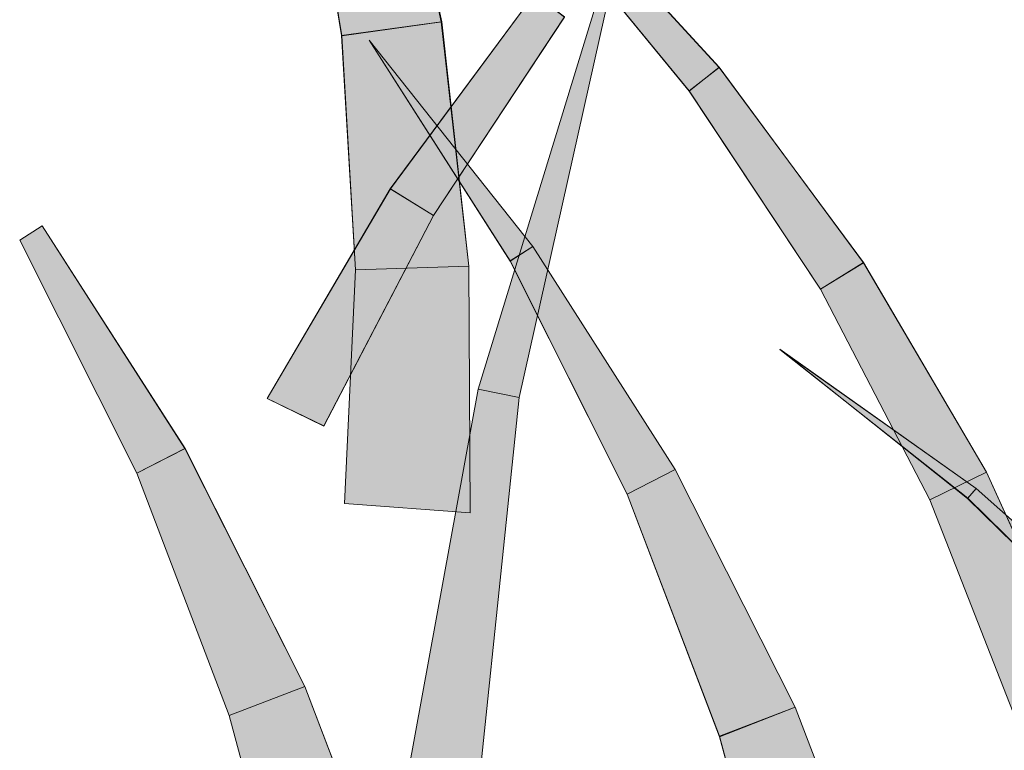
# Model space of a CAD drawing. Units: inches. Extents: x 0.1 to 9.5, y 0 to 10.9.
# Drawn here: x 5.5 to 5.7, y 7.5 to 7.6 of the extents above; entities that cross this region are included whole.
import ezdxf

# ---------------------------------------------------------------- set-up
doc = ezdxf.new("R2010")
doc.units = ezdxf.units.IN
doc.header["$MEASUREMENT"] = 0
doc.layers.add('LAYER_1', color=7, linetype='Continuous')

# ---------------------------------------------------------------- blocks, each defined once
blk = doc.blocks.new('block 4574')
at = {"layer": 'LAYER_1', "lineweight": 0}
blk.add_lwpolyline([(5.72986, 7.50964), (5.72664, 7.5065), (5.69577, 7.53674), (5.69728, 7.53851), (5.72986, 7.50964)], dxfattribs=at)
blk = doc.blocks.new('block 4573')
at = {"layer": 'LAYER_1'}
blk.add_blockref('block 4574', (0, 0), dxfattribs=at)
blk = doc.blocks.new('block 4572')
at = {"layer": 'LAYER_1'}
blk.add_blockref('block 4573', (0, 0), dxfattribs=at)
blk = doc.blocks.new('block 4577')
at = {"layer": 'LAYER_1', "lineweight": 0}
blk.add_lwpolyline([(5.72986, 7.50964), (5.7266, 7.5065), (5.69583, 7.53678), (5.69728, 7.53855), (5.72986, 7.50964)], dxfattribs=at)
blk = doc.blocks.new('block 4576')
at = {"layer": 'LAYER_1'}
blk.add_blockref('block 4577', (0, 0), dxfattribs=at)
blk = doc.blocks.new('block 4579')
at = {"layer": 'LAYER_1', "lineweight": 0}
for points in [[(5.72986, 7.50964), (5.7266, 7.5065), (5.69583, 7.53678), (5.69728, 7.53855), (5.72986, 7.50964)], [(5.69728, 7.53855), (5.69728, 7.53855)], [(5.69583, 7.53678), (5.69583, 7.53678)], [(5.72986, 7.50964), (5.72986, 7.50964)], [(5.7266, 7.5065), (5.7266, 7.5065)]]:
    blk.add_lwpolyline(points, dxfattribs=at)
blk = doc.blocks.new('block 4580')
at = {"layer": 'LAYER_1', "true_color": 0xd6d6d6}
h = blk.add_hatch(color=254, dxfattribs=at)
h.dxf.hatch_style = 2
h.paths.add_polyline_path([(5.72986, 7.50964), (5.7266, 7.5065), (5.69583, 7.53678), (5.69728, 7.53855)])
at = {"layer": 'LAYER_1', "lineweight": 0}
blk.add_lwpolyline([(5.72986, 7.50964), (5.7266, 7.5065), (5.7266, 7.5065), (5.69583, 7.53678), (5.69583, 7.53678), (5.69728, 7.53855), (5.69728, 7.53855), (5.72986, 7.50964), (5.72986, 7.50964)], dxfattribs=at)
blk = doc.blocks.new('block 4578')
at = {"layer": 'LAYER_1'}
for name in ['block 4579', 'block 4580']:
    blk.add_blockref(name, (0, 0), dxfattribs=at)
blk = doc.blocks.new('block 4575')
at = {"layer": 'LAYER_1'}
for name in ['block 4576', 'block 4578']:
    blk.add_blockref(name, (0, 0), dxfattribs=at)
blk = doc.blocks.new('block 4592')
at = {"layer": 'LAYER_1', "lineweight": 0}
blk.add_lwpolyline([(5.64299, 7.54194), (5.6343, 7.53752), (5.61317, 7.57954), (5.61724, 7.58219), (5.64299, 7.54194)], dxfattribs=at)
blk = doc.blocks.new('block 4591')
at = {"layer": 'LAYER_1'}
blk.add_blockref('block 4592', (0, 0), dxfattribs=at)
blk = doc.blocks.new('block 4590')
at = {"layer": 'LAYER_1'}
blk.add_blockref('block 4591', (0, 0), dxfattribs=at)
blk = doc.blocks.new('block 4595')
at = {"layer": 'LAYER_1', "lineweight": 0}
blk.add_lwpolyline([(5.64299, 7.54194), (5.6343, 7.53748), (5.61317, 7.57959), (5.61724, 7.58219), (5.64299, 7.54194)], dxfattribs=at)
blk = doc.blocks.new('block 4594')
at = {"layer": 'LAYER_1'}
blk.add_blockref('block 4595', (0, 0), dxfattribs=at)
blk = doc.blocks.new('block 4597')
at = {"layer": 'LAYER_1', "lineweight": 0}
for points in [[(5.64299, 7.54194), (5.6343, 7.53748), (5.61317, 7.57959), (5.61724, 7.58219), (5.64299, 7.54194)], [(5.61724, 7.58219), (5.61724, 7.58219)], [(5.61317, 7.57959), (5.61317, 7.57959)], [(5.64299, 7.54194), (5.64299, 7.54194)], [(5.6343, 7.53748), (5.6343, 7.53748)]]:
    blk.add_lwpolyline(points, dxfattribs=at)
blk = doc.blocks.new('block 4598')
at = {"layer": 'LAYER_1', "true_color": 0xd6d6d6}
h = blk.add_hatch(color=254, dxfattribs=at)
h.dxf.hatch_style = 2
h.paths.add_polyline_path([(5.64299, 7.54194), (5.6343, 7.53748), (5.61317, 7.57959), (5.61724, 7.58219)])
at = {"layer": 'LAYER_1', "lineweight": 0}
blk.add_lwpolyline([(5.64299, 7.54194), (5.6343, 7.53748), (5.6343, 7.53748), (5.61317, 7.57959), (5.61317, 7.57959), (5.61724, 7.58219), (5.61724, 7.58219), (5.64299, 7.54194), (5.64299, 7.54194)], dxfattribs=at)
blk = doc.blocks.new('block 4596')
at = {"layer": 'LAYER_1'}
for name in ['block 4597', 'block 4598']:
    blk.add_blockref(name, (0, 0), dxfattribs=at)
blk = doc.blocks.new('block 4593')
at = {"layer": 'LAYER_1'}
for name in ['block 4594', 'block 4596']:
    blk.add_blockref(name, (0, 0), dxfattribs=at)
blk = doc.blocks.new('block 4601')
at = {"layer": 'LAYER_1', "lineweight": 0}
blk.add_lwpolyline([(5.66461, 7.49904), (5.65099, 7.49374), (5.6343, 7.53752), (5.64299, 7.54194), (5.66461, 7.49904)], dxfattribs=at)
blk = doc.blocks.new('block 4600')
at = {"layer": 'LAYER_1'}
blk.add_blockref('block 4601', (0, 0), dxfattribs=at)
blk = doc.blocks.new('block 4599')
at = {"layer": 'LAYER_1'}
blk.add_blockref('block 4600', (0, 0), dxfattribs=at)
blk = doc.blocks.new('block 4604')
at = {"layer": 'LAYER_1', "lineweight": 0}
blk.add_lwpolyline([(5.66461, 7.49904), (5.65095, 7.49384), (5.6343, 7.53748), (5.64299, 7.54194), (5.66461, 7.49904)], dxfattribs=at)
blk = doc.blocks.new('block 4603')
at = {"layer": 'LAYER_1'}
blk.add_blockref('block 4604', (0, 0), dxfattribs=at)
blk = doc.blocks.new('block 4606')
at = {"layer": 'LAYER_1', "lineweight": 0}
for points in [[(5.66461, 7.49904), (5.65095, 7.49384), (5.6343, 7.53748), (5.64299, 7.54194), (5.66461, 7.49904)], [(5.64299, 7.54194), (5.64299, 7.54194)], [(5.6343, 7.53748), (5.6343, 7.53748)], [(5.66461, 7.49904), (5.66461, 7.49904)], [(5.65095, 7.49384), (5.65095, 7.49384)]]:
    blk.add_lwpolyline(points, dxfattribs=at)
blk = doc.blocks.new('block 4607')
at = {"layer": 'LAYER_1', "true_color": 0xd6d6d6}
h = blk.add_hatch(color=254, dxfattribs=at)
h.dxf.hatch_style = 2
h.paths.add_polyline_path([(5.66461, 7.49904), (5.65095, 7.49384), (5.6343, 7.53748), (5.64299, 7.54194)])
at = {"layer": 'LAYER_1', "lineweight": 0}
blk.add_lwpolyline([(5.66461, 7.49904), (5.65095, 7.49384), (5.65095, 7.49384), (5.6343, 7.53748), (5.6343, 7.53748), (5.64299, 7.54194), (5.64299, 7.54194), (5.66461, 7.49904), (5.66461, 7.49904)], dxfattribs=at)
blk = doc.blocks.new('block 4605')
at = {"layer": 'LAYER_1'}
for name in ['block 4606', 'block 4607']:
    blk.add_blockref(name, (0, 0), dxfattribs=at)
blk = doc.blocks.new('block 4602')
at = {"layer": 'LAYER_1'}
for name in ['block 4603', 'block 4605']:
    blk.add_blockref(name, (0, 0), dxfattribs=at)
blk = doc.blocks.new('block 4610')
at = {"layer": 'LAYER_1', "lineweight": 0}
blk.add_lwpolyline([(5.58971, 7.45958), (5.60478, 7.45835), (5.61479, 7.55495), (5.60738, 7.55647), (5.58971, 7.45958)], dxfattribs=at)
blk = doc.blocks.new('block 4609')
at = {"layer": 'LAYER_1'}
blk.add_blockref('block 4610', (0, 0), dxfattribs=at)
blk = doc.blocks.new('block 4608')
at = {"layer": 'LAYER_1'}
blk.add_blockref('block 4609', (0, 0), dxfattribs=at)
blk = doc.blocks.new('block 4613')
at = {"layer": 'LAYER_1', "lineweight": 0}
blk.add_lwpolyline([(5.58971, 7.45958), (5.60478, 7.45835), (5.61479, 7.55495), (5.60738, 7.55644), (5.58971, 7.45958)], dxfattribs=at)
blk = doc.blocks.new('block 4612')
at = {"layer": 'LAYER_1'}
blk.add_blockref('block 4613', (0, 0), dxfattribs=at)
blk = doc.blocks.new('block 4615')
at = {"layer": 'LAYER_1', "lineweight": 0}
for points in [[(5.58971, 7.45958), (5.60478, 7.45835), (5.61479, 7.55495), (5.60738, 7.55644), (5.58971, 7.45958)], [(5.60738, 7.55644), (5.60738, 7.55644)], [(5.61479, 7.55495), (5.61479, 7.55495)], [(5.58971, 7.45958), (5.58971, 7.45958)], [(5.60478, 7.45835), (5.60478, 7.45835)]]:
    blk.add_lwpolyline(points, dxfattribs=at)
blk = doc.blocks.new('block 4616')
at = {"layer": 'LAYER_1', "true_color": 0xd6d6d6}
h = blk.add_hatch(color=254, dxfattribs=at)
h.dxf.hatch_style = 2
h.paths.add_polyline_path([(5.58971, 7.45958), (5.60478, 7.45835), (5.61479, 7.55495), (5.60738, 7.55644)])
at = {"layer": 'LAYER_1', "lineweight": 0}
blk.add_lwpolyline([(5.58971, 7.45958), (5.60478, 7.45835), (5.60478, 7.45835), (5.61479, 7.55495), (5.61479, 7.55495), (5.60738, 7.55644), (5.60738, 7.55644), (5.58971, 7.45958), (5.58971, 7.45958)], dxfattribs=at)
blk = doc.blocks.new('block 4614')
at = {"layer": 'LAYER_1'}
for name in ['block 4615', 'block 4616']:
    blk.add_blockref(name, (0, 0), dxfattribs=at)
blk = doc.blocks.new('block 4611')
at = {"layer": 'LAYER_1'}
for name in ['block 4612', 'block 4614']:
    blk.add_blockref(name, (0, 0), dxfattribs=at)
blk = doc.blocks.new('block 4619')
at = {"layer": 'LAYER_1', "lineweight": 0}
blk.add_lwpolyline([(5.68191, 7.45388), (5.66305, 7.44888), (5.65099, 7.49374), (5.66461, 7.49904), (5.68191, 7.45388)], dxfattribs=at)
blk = doc.blocks.new('block 4618')
at = {"layer": 'LAYER_1'}
blk.add_blockref('block 4619', (0, 0), dxfattribs=at)
blk = doc.blocks.new('block 4617')
at = {"layer": 'LAYER_1'}
blk.add_blockref('block 4618', (0, 0), dxfattribs=at)
blk = doc.blocks.new('block 4622')
at = {"layer": 'LAYER_1', "lineweight": 0}
blk.add_lwpolyline([(5.68191, 7.45388), (5.66305, 7.44878), (5.65095, 7.49384), (5.66461, 7.49904), (5.68191, 7.45388)], dxfattribs=at)
blk = doc.blocks.new('block 4621')
at = {"layer": 'LAYER_1'}
blk.add_blockref('block 4622', (0, 0), dxfattribs=at)
blk = doc.blocks.new('block 4624')
at = {"layer": 'LAYER_1', "lineweight": 0}
for points in [[(5.68191, 7.45388), (5.66305, 7.44878), (5.65095, 7.49384), (5.66461, 7.49904), (5.68191, 7.45388)], [(5.66461, 7.49904), (5.66461, 7.49904)], [(5.65095, 7.49384), (5.65095, 7.49384)], [(5.68191, 7.45388), (5.68191, 7.45388)], [(5.66305, 7.44878), (5.66305, 7.44878)]]:
    blk.add_lwpolyline(points, dxfattribs=at)
blk = doc.blocks.new('block 4625')
at = {"layer": 'LAYER_1', "true_color": 0xd6d6d6}
h = blk.add_hatch(color=254, dxfattribs=at)
h.dxf.hatch_style = 2
h.paths.add_polyline_path([(5.68191, 7.45388), (5.66305, 7.44878), (5.65095, 7.49384), (5.66461, 7.49904)])
at = {"layer": 'LAYER_1', "lineweight": 0}
blk.add_lwpolyline([(5.68191, 7.45388), (5.66305, 7.44878), (5.66305, 7.44878), (5.65095, 7.49384), (5.65095, 7.49384), (5.66461, 7.49904), (5.66461, 7.49904), (5.68191, 7.45388), (5.68191, 7.45388)], dxfattribs=at)
blk = doc.blocks.new('block 4623')
at = {"layer": 'LAYER_1'}
for name in ['block 4624', 'block 4625']:
    blk.add_blockref(name, (0, 0), dxfattribs=at)
blk = doc.blocks.new('block 4620')
at = {"layer": 'LAYER_1'}
for name in ['block 4621', 'block 4623']:
    blk.add_blockref(name, (0, 0), dxfattribs=at)
blk = doc.blocks.new('block 4628')
at = {"layer": 'LAYER_1', "lineweight": 0}
blk.add_lwpolyline([(5.69728, 7.53851), (5.69577, 7.53674), (5.66189, 7.56369), (5.69728, 7.53851)], dxfattribs=at)
blk = doc.blocks.new('block 4627')
at = {"layer": 'LAYER_1'}
blk.add_blockref('block 4628', (0, 0), dxfattribs=at)
blk = doc.blocks.new('block 4626')
at = {"layer": 'LAYER_1'}
blk.add_blockref('block 4627', (0, 0), dxfattribs=at)
blk = doc.blocks.new('block 4631')
at = {"layer": 'LAYER_1', "lineweight": 0}
blk.add_lwpolyline([(5.69728, 7.53855), (5.69583, 7.53678), (5.66189, 7.56364), (5.69728, 7.53855)], dxfattribs=at)
blk = doc.blocks.new('block 4630')
at = {"layer": 'LAYER_1'}
blk.add_blockref('block 4631', (0, 0), dxfattribs=at)
blk = doc.blocks.new('block 4633')
at = {"layer": 'LAYER_1', "lineweight": 0}
for points in [[(5.66189, 7.56364), (5.66189, 7.56364)], [(5.69728, 7.53855), (5.69583, 7.53678), (5.66189, 7.56364), (5.69728, 7.53855)], [(5.69728, 7.53855), (5.69728, 7.53855)], [(5.69583, 7.53678), (5.69583, 7.53678)]]:
    blk.add_lwpolyline(points, dxfattribs=at)
blk = doc.blocks.new('block 4634')
at = {"layer": 'LAYER_1', "true_color": 0xd6d6d6}
h = blk.add_hatch(color=254, dxfattribs=at)
h.dxf.hatch_style = 2
h.paths.add_polyline_path([(5.69728, 7.53855), (5.69583, 7.53678), (5.66189, 7.56364)])
at = {"layer": 'LAYER_1', "lineweight": 0}
blk.add_lwpolyline([(5.69728, 7.53855), (5.69583, 7.53678), (5.69583, 7.53678), (5.66189, 7.56364), (5.66189, 7.56364), (5.69728, 7.53855), (5.69728, 7.53855)], dxfattribs=at)
blk = doc.blocks.new('block 4632')
at = {"layer": 'LAYER_1'}
for name in ['block 4633', 'block 4634']:
    blk.add_blockref(name, (0, 0), dxfattribs=at)
blk = doc.blocks.new('block 4629')
at = {"layer": 'LAYER_1'}
for name in ['block 4630', 'block 4632']:
    blk.add_blockref(name, (0, 0), dxfattribs=at)
blk = doc.blocks.new('block 4646')
at = {"layer": 'LAYER_1', "lineweight": 0}
blk.add_lwpolyline([(5.61724, 7.58219), (5.61317, 7.57954), (5.58773, 7.61944), (5.61724, 7.58219)], dxfattribs=at)
blk = doc.blocks.new('block 4645')
at = {"layer": 'LAYER_1'}
blk.add_blockref('block 4646', (0, 0), dxfattribs=at)
blk = doc.blocks.new('block 4644')
at = {"layer": 'LAYER_1'}
blk.add_blockref('block 4645', (0, 0), dxfattribs=at)
blk = doc.blocks.new('block 4649')
at = {"layer": 'LAYER_1', "lineweight": 0}
blk.add_lwpolyline([(5.61724, 7.58219), (5.61317, 7.57959), (5.58773, 7.61947), (5.61724, 7.58219)], dxfattribs=at)
blk = doc.blocks.new('block 4648')
at = {"layer": 'LAYER_1'}
blk.add_blockref('block 4649', (0, 0), dxfattribs=at)
blk = doc.blocks.new('block 4651')
at = {"layer": 'LAYER_1', "lineweight": 0}
for points in [[(5.58773, 7.61947), (5.58773, 7.61947)], [(5.61724, 7.58219), (5.61317, 7.57959), (5.58773, 7.61947), (5.61724, 7.58219)], [(5.61724, 7.58219), (5.61724, 7.58219)], [(5.61317, 7.57959), (5.61317, 7.57959)]]:
    blk.add_lwpolyline(points, dxfattribs=at)
blk = doc.blocks.new('block 4652')
at = {"layer": 'LAYER_1', "true_color": 0xd6d6d6}
h = blk.add_hatch(color=254, dxfattribs=at)
h.dxf.hatch_style = 2
h.paths.add_polyline_path([(5.61724, 7.58219), (5.61317, 7.57959), (5.58773, 7.61947)])
at = {"layer": 'LAYER_1', "lineweight": 0}
blk.add_lwpolyline([(5.61724, 7.58219), (5.61317, 7.57959), (5.61317, 7.57959), (5.58773, 7.61947), (5.58773, 7.61947), (5.61724, 7.58219), (5.61724, 7.58219)], dxfattribs=at)
blk = doc.blocks.new('block 4650')
at = {"layer": 'LAYER_1'}
for name in ['block 4651', 'block 4652']:
    blk.add_blockref(name, (0, 0), dxfattribs=at)
blk = doc.blocks.new('block 4647')
at = {"layer": 'LAYER_1'}
for name in ['block 4648', 'block 4650']:
    blk.add_blockref(name, (0, 0), dxfattribs=at)
blk = doc.blocks.new('block 4655')
at = {"layer": 'LAYER_1', "lineweight": 0}
blk.add_lwpolyline([(5.60738, 7.55647), (5.61479, 7.55495), (5.63609, 7.65021), (5.60738, 7.55647)], dxfattribs=at)
blk = doc.blocks.new('block 4654')
at = {"layer": 'LAYER_1'}
blk.add_blockref('block 4655', (0, 0), dxfattribs=at)
blk = doc.blocks.new('block 4653')
at = {"layer": 'LAYER_1'}
blk.add_blockref('block 4654', (0, 0), dxfattribs=at)
blk = doc.blocks.new('block 4658')
at = {"layer": 'LAYER_1', "lineweight": 0}
blk.add_lwpolyline([(5.60738, 7.55644), (5.61479, 7.55495), (5.63609, 7.65021), (5.60738, 7.55644)], dxfattribs=at)
blk = doc.blocks.new('block 4657')
at = {"layer": 'LAYER_1'}
blk.add_blockref('block 4658', (0, 0), dxfattribs=at)
blk = doc.blocks.new('block 4660')
at = {"layer": 'LAYER_1', "lineweight": 0}
for points in [[(5.60738, 7.55644), (5.61479, 7.55495), (5.63609, 7.65021), (5.60738, 7.55644)], [(5.63609, 7.65021), (5.63609, 7.65021)], [(5.60738, 7.55644), (5.60738, 7.55644)], [(5.61479, 7.55495), (5.61479, 7.55495)]]:
    blk.add_lwpolyline(points, dxfattribs=at)
blk = doc.blocks.new('block 4661')
at = {"layer": 'LAYER_1', "true_color": 0xd6d6d6}
h = blk.add_hatch(color=254, dxfattribs=at)
h.dxf.hatch_style = 2
h.paths.add_polyline_path([(5.60738, 7.55644), (5.61479, 7.55495), (5.63609, 7.65021)])
at = {"layer": 'LAYER_1', "lineweight": 0}
blk.add_lwpolyline([(5.60738, 7.55644), (5.61479, 7.55495), (5.61479, 7.55495), (5.63609, 7.65021), (5.63609, 7.65021), (5.60738, 7.55644), (5.60738, 7.55644)], dxfattribs=at)
blk = doc.blocks.new('block 4659')
at = {"layer": 'LAYER_1'}
for name in ['block 4660', 'block 4661']:
    blk.add_blockref(name, (0, 0), dxfattribs=at)
blk = doc.blocks.new('block 4656')
at = {"layer": 'LAYER_1'}
for name in ['block 4657', 'block 4659']:
    blk.add_blockref(name, (0, 0), dxfattribs=at)
blk = doc.blocks.new('block 4682')
at = {"layer": 'LAYER_1', "lineweight": 0}
blk.add_lwpolyline([(5.67695, 7.57929), (5.66922, 7.57448), (5.64552, 7.61031), (5.65089, 7.61451), (5.67695, 7.57929)], dxfattribs=at)
blk = doc.blocks.new('block 4681')
at = {"layer": 'LAYER_1'}
blk.add_blockref('block 4682', (0, 0), dxfattribs=at)
blk = doc.blocks.new('block 4680')
at = {"layer": 'LAYER_1'}
blk.add_blockref('block 4681', (0, 0), dxfattribs=at)
blk = doc.blocks.new('block 4685')
at = {"layer": 'LAYER_1', "lineweight": 0}
blk.add_lwpolyline([(5.67695, 7.57926), (5.66922, 7.5745), (5.64547, 7.61026), (5.65089, 7.61454), (5.67695, 7.57926)], dxfattribs=at)
blk = doc.blocks.new('block 4684')
at = {"layer": 'LAYER_1'}
blk.add_blockref('block 4685', (0, 0), dxfattribs=at)
blk = doc.blocks.new('block 4687')
at = {"layer": 'LAYER_1', "lineweight": 0}
for points in [[(5.67695, 7.57926), (5.66922, 7.5745), (5.64547, 7.61026), (5.65089, 7.61454), (5.67695, 7.57926)], [(5.65089, 7.61454), (5.65089, 7.61454)], [(5.64547, 7.61026), (5.64547, 7.61026)], [(5.67695, 7.57926), (5.67695, 7.57926)], [(5.66922, 7.5745), (5.66922, 7.5745)]]:
    blk.add_lwpolyline(points, dxfattribs=at)
blk = doc.blocks.new('block 4688')
at = {"layer": 'LAYER_1', "true_color": 0xd6d6d6}
h = blk.add_hatch(color=254, dxfattribs=at)
h.dxf.hatch_style = 2
h.paths.add_polyline_path([(5.67695, 7.57926), (5.66922, 7.5745), (5.64547, 7.61026), (5.65089, 7.61454)])
at = {"layer": 'LAYER_1', "lineweight": 0}
blk.add_lwpolyline([(5.67695, 7.57926), (5.66922, 7.5745), (5.66922, 7.5745), (5.64547, 7.61026), (5.64547, 7.61026), (5.65089, 7.61454), (5.65089, 7.61454), (5.67695, 7.57926), (5.67695, 7.57926)], dxfattribs=at)
blk = doc.blocks.new('block 4686')
at = {"layer": 'LAYER_1'}
for name in ['block 4687', 'block 4688']:
    blk.add_blockref(name, (0, 0), dxfattribs=at)
blk = doc.blocks.new('block 4683')
at = {"layer": 'LAYER_1'}
for name in ['block 4684', 'block 4686']:
    blk.add_blockref(name, (0, 0), dxfattribs=at)
blk = doc.blocks.new('block 4691')
at = {"layer": 'LAYER_1', "lineweight": 0}
blk.add_lwpolyline([(5.71737, 7.5014), (5.70451, 7.49674), (5.68892, 7.53647), (5.69916, 7.54145), (5.71737, 7.5014)], dxfattribs=at)
blk = doc.blocks.new('block 4690')
at = {"layer": 'LAYER_1'}
blk.add_blockref('block 4691', (0, 0), dxfattribs=at)
blk = doc.blocks.new('block 4689')
at = {"layer": 'LAYER_1'}
blk.add_blockref('block 4690', (0, 0), dxfattribs=at)
blk = doc.blocks.new('block 4694')
at = {"layer": 'LAYER_1', "lineweight": 0}
blk.add_lwpolyline([(5.71742, 7.5014), (5.70451, 7.49674), (5.68892, 7.53647), (5.69916, 7.54148), (5.71742, 7.5014)], dxfattribs=at)
blk = doc.blocks.new('block 4693')
at = {"layer": 'LAYER_1'}
blk.add_blockref('block 4694', (0, 0), dxfattribs=at)
blk = doc.blocks.new('block 4696')
at = {"layer": 'LAYER_1', "lineweight": 0}
for points in [[(5.71742, 7.5014), (5.70451, 7.49674), (5.68892, 7.53647), (5.69916, 7.54148), (5.71742, 7.5014)], [(5.69916, 7.54148), (5.69916, 7.54148)], [(5.68892, 7.53647), (5.68892, 7.53647)], [(5.71742, 7.5014), (5.71742, 7.5014)], [(5.70451, 7.49674), (5.70451, 7.49674)]]:
    blk.add_lwpolyline(points, dxfattribs=at)
blk = doc.blocks.new('block 4697')
at = {"layer": 'LAYER_1', "true_color": 0xd6d6d6}
h = blk.add_hatch(color=254, dxfattribs=at)
h.dxf.hatch_style = 2
h.paths.add_polyline_path([(5.71742, 7.5014), (5.70451, 7.49674), (5.68892, 7.53647), (5.69916, 7.54148)])
at = {"layer": 'LAYER_1', "lineweight": 0}
blk.add_lwpolyline([(5.71742, 7.5014), (5.70451, 7.49674), (5.70451, 7.49674), (5.68892, 7.53647), (5.68892, 7.53647), (5.69916, 7.54148), (5.69916, 7.54148), (5.71742, 7.5014), (5.71742, 7.5014)], dxfattribs=at)
blk = doc.blocks.new('block 4695')
at = {"layer": 'LAYER_1'}
for name in ['block 4696', 'block 4697']:
    blk.add_blockref(name, (0, 0), dxfattribs=at)
blk = doc.blocks.new('block 4692')
at = {"layer": 'LAYER_1'}
for name in ['block 4693', 'block 4695']:
    blk.add_blockref(name, (0, 0), dxfattribs=at)
blk = doc.blocks.new('block 4700')
at = {"layer": 'LAYER_1', "lineweight": 0}
blk.add_lwpolyline([(5.69916, 7.54145), (5.68892, 7.53647), (5.66922, 7.57448), (5.67695, 7.57929), (5.69916, 7.54145)], dxfattribs=at)
blk = doc.blocks.new('block 4699')
at = {"layer": 'LAYER_1'}
blk.add_blockref('block 4700', (0, 0), dxfattribs=at)
blk = doc.blocks.new('block 4698')
at = {"layer": 'LAYER_1'}
blk.add_blockref('block 4699', (0, 0), dxfattribs=at)
blk = doc.blocks.new('block 4703')
at = {"layer": 'LAYER_1', "lineweight": 0}
blk.add_lwpolyline([(5.69916, 7.54148), (5.68892, 7.53647), (5.66922, 7.5745), (5.67695, 7.57926), (5.69916, 7.54148)], dxfattribs=at)
blk = doc.blocks.new('block 4702')
at = {"layer": 'LAYER_1'}
blk.add_blockref('block 4703', (0, 0), dxfattribs=at)
blk = doc.blocks.new('block 4705')
at = {"layer": 'LAYER_1', "lineweight": 0}
for points in [[(5.69916, 7.54148), (5.68892, 7.53647), (5.66922, 7.5745), (5.67695, 7.57926), (5.69916, 7.54148)], [(5.67695, 7.57926), (5.67695, 7.57926)], [(5.66922, 7.5745), (5.66922, 7.5745)], [(5.69916, 7.54148), (5.69916, 7.54148)], [(5.68892, 7.53647), (5.68892, 7.53647)]]:
    blk.add_lwpolyline(points, dxfattribs=at)
blk = doc.blocks.new('block 4706')
at = {"layer": 'LAYER_1', "true_color": 0xd6d6d6}
h = blk.add_hatch(color=254, dxfattribs=at)
h.dxf.hatch_style = 2
h.paths.add_polyline_path([(5.69916, 7.54148), (5.68892, 7.53647), (5.66922, 7.5745), (5.67695, 7.57926)])
at = {"layer": 'LAYER_1', "lineweight": 0}
blk.add_lwpolyline([(5.69916, 7.54148), (5.68892, 7.53647), (5.68892, 7.53647), (5.66922, 7.5745), (5.66922, 7.5745), (5.67695, 7.57926), (5.67695, 7.57926), (5.69916, 7.54148), (5.69916, 7.54148)], dxfattribs=at)
blk = doc.blocks.new('block 4704')
at = {"layer": 'LAYER_1'}
for name in ['block 4705', 'block 4706']:
    blk.add_blockref(name, (0, 0), dxfattribs=at)
blk = doc.blocks.new('block 4701')
at = {"layer": 'LAYER_1'}
for name in ['block 4702', 'block 4704']:
    blk.add_blockref(name, (0, 0), dxfattribs=at)
blk = doc.blocks.new('block 4727')
at = {"layer": 'LAYER_1', "lineweight": 0}
blk.add_lwpolyline([(5.65089, 7.61451), (5.64552, 7.61031), (5.61815, 7.64354), (5.62137, 7.64668), (5.65089, 7.61451)], dxfattribs=at)
blk = doc.blocks.new('block 4726')
at = {"layer": 'LAYER_1'}
blk.add_blockref('block 4727', (0, 0), dxfattribs=at)
blk = doc.blocks.new('block 4725')
at = {"layer": 'LAYER_1'}
blk.add_blockref('block 4726', (0, 0), dxfattribs=at)
blk = doc.blocks.new('block 4730')
at = {"layer": 'LAYER_1', "lineweight": 0}
blk.add_lwpolyline([(5.65089, 7.61454), (5.64547, 7.61026), (5.61815, 7.64354), (5.62142, 7.64668), (5.65089, 7.61454)], dxfattribs=at)
blk = doc.blocks.new('block 4729')
at = {"layer": 'LAYER_1'}
blk.add_blockref('block 4730', (0, 0), dxfattribs=at)
blk = doc.blocks.new('block 4732')
at = {"layer": 'LAYER_1', "lineweight": 0}
for points in [[(5.65089, 7.61454), (5.64547, 7.61026), (5.61815, 7.64354), (5.62142, 7.64668), (5.65089, 7.61454)], [(5.62142, 7.64668), (5.62142, 7.64668)], [(5.61815, 7.64354), (5.61815, 7.64354)], [(5.65089, 7.61454), (5.65089, 7.61454)], [(5.64547, 7.61026), (5.64547, 7.61026)]]:
    blk.add_lwpolyline(points, dxfattribs=at)
blk = doc.blocks.new('block 4733')
at = {"layer": 'LAYER_1', "true_color": 0xd6d6d6}
h = blk.add_hatch(color=254, dxfattribs=at)
h.dxf.hatch_style = 2
h.paths.add_polyline_path([(5.65089, 7.61454), (5.64547, 7.61026), (5.61815, 7.64354), (5.62142, 7.64668)])
at = {"layer": 'LAYER_1', "lineweight": 0}
blk.add_lwpolyline([(5.65089, 7.61454), (5.64547, 7.61026), (5.64547, 7.61026), (5.61815, 7.64354), (5.61815, 7.64354), (5.62142, 7.64668), (5.62142, 7.64668), (5.65089, 7.61454), (5.65089, 7.61454)], dxfattribs=at)
blk = doc.blocks.new('block 4731')
at = {"layer": 'LAYER_1'}
for name in ['block 4732', 'block 4733']:
    blk.add_blockref(name, (0, 0), dxfattribs=at)
blk = doc.blocks.new('block 4728')
at = {"layer": 'LAYER_1'}
for name in ['block 4729', 'block 4731']:
    blk.add_blockref(name, (0, 0), dxfattribs=at)
blk = doc.blocks.new('block 4754')
at = {"layer": 'LAYER_1', "lineweight": 0}
blk.add_lwpolyline([(5.60574, 7.57865), (5.58527, 7.57799), (5.58279, 7.62023), (5.60087, 7.62273), (5.60574, 7.57865)], dxfattribs=at)
blk = doc.blocks.new('block 4753')
at = {"layer": 'LAYER_1'}
blk.add_blockref('block 4754', (0, 0), dxfattribs=at)
blk = doc.blocks.new('block 4752')
at = {"layer": 'LAYER_1'}
blk.add_blockref('block 4753', (0, 0), dxfattribs=at)
blk = doc.blocks.new('block 4757')
at = {"layer": 'LAYER_1', "lineweight": 0}
blk.add_lwpolyline([(5.60574, 7.57865), (5.58527, 7.57797), (5.58274, 7.62028), (5.60075, 7.62276), (5.60574, 7.57865)], dxfattribs=at)
blk = doc.blocks.new('block 4756')
at = {"layer": 'LAYER_1'}
blk.add_blockref('block 4757', (0, 0), dxfattribs=at)
blk = doc.blocks.new('block 4759')
at = {"layer": 'LAYER_1', "lineweight": 0}
for points in [[(5.60574, 7.57865), (5.58527, 7.57797), (5.58274, 7.62028), (5.60075, 7.62276), (5.60574, 7.57865)], [(5.60075, 7.62276), (5.60075, 7.62276)], [(5.58274, 7.62028), (5.58274, 7.62028)], [(5.58527, 7.57797), (5.58527, 7.57797)], [(5.60574, 7.57865), (5.60574, 7.57865)]]:
    blk.add_lwpolyline(points, dxfattribs=at)
blk = doc.blocks.new('block 4760')
at = {"layer": 'LAYER_1', "true_color": 0xd6d6d6}
h = blk.add_hatch(color=254, dxfattribs=at)
h.dxf.hatch_style = 2
h.paths.add_polyline_path([(5.60574, 7.57865), (5.58527, 7.57797), (5.58274, 7.62028), (5.60075, 7.62276)])
at = {"layer": 'LAYER_1', "lineweight": 0}
blk.add_lwpolyline([(5.60574, 7.57865), (5.58527, 7.57797), (5.58527, 7.57797), (5.58274, 7.62028), (5.58274, 7.62028), (5.60075, 7.62276), (5.60075, 7.62276), (5.60574, 7.57865), (5.60574, 7.57865)], dxfattribs=at)
blk = doc.blocks.new('block 4758')
at = {"layer": 'LAYER_1'}
for name in ['block 4759', 'block 4760']:
    blk.add_blockref(name, (0, 0), dxfattribs=at)
blk = doc.blocks.new('block 4755')
at = {"layer": 'LAYER_1'}
for name in ['block 4756', 'block 4758']:
    blk.add_blockref(name, (0, 0), dxfattribs=at)
blk = doc.blocks.new('block 4763')
at = {"layer": 'LAYER_1', "lineweight": 0}
blk.add_lwpolyline([(5.57609, 7.50282), (5.56242, 7.49757), (5.54576, 7.5413), (5.5545, 7.54572), (5.57609, 7.50282)], dxfattribs=at)
blk = doc.blocks.new('block 4762')
at = {"layer": 'LAYER_1'}
blk.add_blockref('block 4763', (0, 0), dxfattribs=at)
blk = doc.blocks.new('block 4761')
at = {"layer": 'LAYER_1'}
blk.add_blockref('block 4762', (0, 0), dxfattribs=at)
blk = doc.blocks.new('block 4766')
at = {"layer": 'LAYER_1', "lineweight": 0}
blk.add_lwpolyline([(5.57609, 7.5028), (5.56242, 7.49755), (5.54576, 7.5413), (5.55444, 7.54572), (5.57609, 7.5028)], dxfattribs=at)
blk = doc.blocks.new('block 4765')
at = {"layer": 'LAYER_1'}
blk.add_blockref('block 4766', (0, 0), dxfattribs=at)
blk = doc.blocks.new('block 4768')
at = {"layer": 'LAYER_1', "lineweight": 0}
for points in [[(5.57609, 7.5028), (5.56242, 7.49755), (5.54576, 7.5413), (5.55444, 7.54572), (5.57609, 7.5028)], [(5.55444, 7.54572), (5.55444, 7.54572)], [(5.54576, 7.5413), (5.54576, 7.5413)], [(5.57609, 7.5028), (5.57609, 7.5028)], [(5.56242, 7.49755), (5.56242, 7.49755)]]:
    blk.add_lwpolyline(points, dxfattribs=at)
blk = doc.blocks.new('block 4769')
at = {"layer": 'LAYER_1', "true_color": 0xd6d6d6}
h = blk.add_hatch(color=254, dxfattribs=at)
h.dxf.hatch_style = 2
h.paths.add_polyline_path([(5.57609, 7.5028), (5.56242, 7.49755), (5.54576, 7.5413), (5.55444, 7.54572)])
at = {"layer": 'LAYER_1', "lineweight": 0}
blk.add_lwpolyline([(5.57609, 7.5028), (5.56242, 7.49755), (5.56242, 7.49755), (5.54576, 7.5413), (5.54576, 7.5413), (5.55444, 7.54572), (5.55444, 7.54572), (5.57609, 7.5028), (5.57609, 7.5028)], dxfattribs=at)
blk = doc.blocks.new('block 4767')
at = {"layer": 'LAYER_1'}
for name in ['block 4768', 'block 4769']:
    blk.add_blockref(name, (0, 0), dxfattribs=at)
blk = doc.blocks.new('block 4764')
at = {"layer": 'LAYER_1'}
for name in ['block 4765', 'block 4767']:
    blk.add_blockref(name, (0, 0), dxfattribs=at)
blk = doc.blocks.new('block 4772')
at = {"layer": 'LAYER_1', "lineweight": 0}
blk.add_lwpolyline([(5.5545, 7.54572), (5.54576, 7.5413), (5.52463, 7.58337), (5.5287, 7.58596), (5.5545, 7.54572)], dxfattribs=at)
blk = doc.blocks.new('block 4771')
at = {"layer": 'LAYER_1'}
blk.add_blockref('block 4772', (0, 0), dxfattribs=at)
blk = doc.blocks.new('block 4770')
at = {"layer": 'LAYER_1'}
blk.add_blockref('block 4771', (0, 0), dxfattribs=at)
blk = doc.blocks.new('block 4775')
at = {"layer": 'LAYER_1', "lineweight": 0}
blk.add_lwpolyline([(5.55444, 7.54572), (5.54576, 7.5413), (5.52463, 7.58332), (5.5287, 7.58596), (5.55444, 7.54572)], dxfattribs=at)
blk = doc.blocks.new('block 4774')
at = {"layer": 'LAYER_1'}
blk.add_blockref('block 4775', (0, 0), dxfattribs=at)
blk = doc.blocks.new('block 4777')
at = {"layer": 'LAYER_1', "lineweight": 0}
for points in [[(5.55444, 7.54572), (5.54576, 7.5413), (5.52463, 7.58332), (5.5287, 7.58596), (5.55444, 7.54572)], [(5.5287, 7.58596), (5.5287, 7.58596)], [(5.52463, 7.58332), (5.52463, 7.58332)], [(5.55444, 7.54572), (5.55444, 7.54572)], [(5.54576, 7.5413), (5.54576, 7.5413)]]:
    blk.add_lwpolyline(points, dxfattribs=at)
blk = doc.blocks.new('block 4778')
at = {"layer": 'LAYER_1', "true_color": 0xd6d6d6}
h = blk.add_hatch(color=254, dxfattribs=at)
h.dxf.hatch_style = 2
h.paths.add_polyline_path([(5.55444, 7.54572), (5.54576, 7.5413), (5.52463, 7.58332), (5.5287, 7.58596)])
at = {"layer": 'LAYER_1', "lineweight": 0}
blk.add_lwpolyline([(5.55444, 7.54572), (5.54576, 7.5413), (5.54576, 7.5413), (5.52463, 7.58332), (5.52463, 7.58332), (5.5287, 7.58596), (5.5287, 7.58596), (5.55444, 7.54572), (5.55444, 7.54572)], dxfattribs=at)
blk = doc.blocks.new('block 4776')
at = {"layer": 'LAYER_1'}
for name in ['block 4777', 'block 4778']:
    blk.add_blockref(name, (0, 0), dxfattribs=at)
blk = doc.blocks.new('block 4773')
at = {"layer": 'LAYER_1'}
for name in ['block 4774', 'block 4776']:
    blk.add_blockref(name, (0, 0), dxfattribs=at)
blk = doc.blocks.new('block 4781')
at = {"layer": 'LAYER_1', "lineweight": 0}
blk.add_lwpolyline([(5.60593, 7.53414), (5.58324, 7.53581), (5.58527, 7.57799), (5.60574, 7.57865), (5.60593, 7.53414)], dxfattribs=at)
blk = doc.blocks.new('block 4780')
at = {"layer": 'LAYER_1'}
blk.add_blockref('block 4781', (0, 0), dxfattribs=at)
blk = doc.blocks.new('block 4779')
at = {"layer": 'LAYER_1'}
blk.add_blockref('block 4780', (0, 0), dxfattribs=at)
blk = doc.blocks.new('block 4784')
at = {"layer": 'LAYER_1', "lineweight": 0}
blk.add_lwpolyline([(5.60593, 7.53414), (5.58324, 7.53581), (5.58527, 7.57797), (5.60574, 7.57865), (5.60593, 7.53414)], dxfattribs=at)
blk = doc.blocks.new('block 4783')
at = {"layer": 'LAYER_1'}
blk.add_blockref('block 4784', (0, 0), dxfattribs=at)
blk = doc.blocks.new('block 4786')
at = {"layer": 'LAYER_1', "lineweight": 0}
for points in [[(5.60593, 7.53414), (5.58324, 7.53581), (5.58527, 7.57797), (5.60574, 7.57865), (5.60593, 7.53414)], [(5.58527, 7.57797), (5.58527, 7.57797)], [(5.60574, 7.57865), (5.60574, 7.57865)], [(5.58324, 7.53581), (5.58324, 7.53581)], [(5.60593, 7.53414), (5.60593, 7.53414)]]:
    blk.add_lwpolyline(points, dxfattribs=at)
blk = doc.blocks.new('block 4787')
at = {"layer": 'LAYER_1', "true_color": 0xd6d6d6}
h = blk.add_hatch(color=254, dxfattribs=at)
h.dxf.hatch_style = 2
h.paths.add_polyline_path([(5.60593, 7.53414), (5.58324, 7.53581), (5.58527, 7.57797), (5.60574, 7.57865)])
at = {"layer": 'LAYER_1', "lineweight": 0}
blk.add_lwpolyline([(5.60593, 7.53414), (5.58324, 7.53581), (5.58324, 7.53581), (5.58527, 7.57797), (5.58527, 7.57797), (5.60574, 7.57865), (5.60574, 7.57865), (5.60593, 7.53414), (5.60593, 7.53414)], dxfattribs=at)
blk = doc.blocks.new('block 4785')
at = {"layer": 'LAYER_1'}
for name in ['block 4786', 'block 4787']:
    blk.add_blockref(name, (0, 0), dxfattribs=at)
blk = doc.blocks.new('block 4782')
at = {"layer": 'LAYER_1'}
for name in ['block 4783', 'block 4785']:
    blk.add_blockref(name, (0, 0), dxfattribs=at)
blk = doc.blocks.new('block 4790')
at = {"layer": 'LAYER_1', "lineweight": 0}
blk.add_lwpolyline([(5.5693, 7.5548), (5.57952, 7.54982), (5.59931, 7.58778), (5.59158, 7.59264), (5.5693, 7.5548)], dxfattribs=at)
blk = doc.blocks.new('block 4789')
at = {"layer": 'LAYER_1'}
blk.add_blockref('block 4790', (0, 0), dxfattribs=at)
blk = doc.blocks.new('block 4788')
at = {"layer": 'LAYER_1'}
blk.add_blockref('block 4789', (0, 0), dxfattribs=at)
blk = doc.blocks.new('block 4793')
at = {"layer": 'LAYER_1', "lineweight": 0}
blk.add_lwpolyline([(5.5693, 7.55478), (5.57952, 7.54977), (5.59931, 7.58778), (5.59153, 7.59264), (5.5693, 7.55478)], dxfattribs=at)
blk = doc.blocks.new('block 4792')
at = {"layer": 'LAYER_1'}
blk.add_blockref('block 4793', (0, 0), dxfattribs=at)
blk = doc.blocks.new('block 4795')
at = {"layer": 'LAYER_1', "lineweight": 0}
for points in [[(5.5693, 7.55478), (5.57952, 7.54977), (5.59931, 7.58778), (5.59153, 7.59264), (5.5693, 7.55478)], [(5.59153, 7.59264), (5.59153, 7.59264)], [(5.59931, 7.58778), (5.59931, 7.58778)], [(5.5693, 7.55478), (5.5693, 7.55478)], [(5.57952, 7.54977), (5.57952, 7.54977)]]:
    blk.add_lwpolyline(points, dxfattribs=at)
blk = doc.blocks.new('block 4796')
at = {"layer": 'LAYER_1', "true_color": 0xd6d6d6}
h = blk.add_hatch(color=254, dxfattribs=at)
h.dxf.hatch_style = 2
h.paths.add_polyline_path([(5.5693, 7.55478), (5.57952, 7.54977), (5.59931, 7.58778), (5.59153, 7.59264)])
at = {"layer": 'LAYER_1', "lineweight": 0}
blk.add_lwpolyline([(5.5693, 7.55478), (5.57952, 7.54977), (5.57952, 7.54977), (5.59931, 7.58778), (5.59931, 7.58778), (5.59153, 7.59264), (5.59153, 7.59264), (5.5693, 7.55478), (5.5693, 7.55478)], dxfattribs=at)
blk = doc.blocks.new('block 4794')
at = {"layer": 'LAYER_1'}
for name in ['block 4795', 'block 4796']:
    blk.add_blockref(name, (0, 0), dxfattribs=at)
blk = doc.blocks.new('block 4791')
at = {"layer": 'LAYER_1'}
for name in ['block 4792', 'block 4794']:
    blk.add_blockref(name, (0, 0), dxfattribs=at)
blk = doc.blocks.new('block 4799')
at = {"layer": 'LAYER_1', "lineweight": 0}
blk.add_lwpolyline([(5.60087, 7.62273), (5.58279, 7.62023), (5.5759, 7.66216), (5.59134, 7.66597), (5.60087, 7.62273)], dxfattribs=at)
blk = doc.blocks.new('block 4798')
at = {"layer": 'LAYER_1'}
blk.add_blockref('block 4799', (0, 0), dxfattribs=at)
blk = doc.blocks.new('block 4797')
at = {"layer": 'LAYER_1'}
blk.add_blockref('block 4798', (0, 0), dxfattribs=at)
blk = doc.blocks.new('block 4802')
at = {"layer": 'LAYER_1', "lineweight": 0}
blk.add_lwpolyline([(5.60075, 7.62276), (5.58274, 7.62028), (5.5759, 7.66212), (5.59134, 7.66595), (5.60075, 7.62276)], dxfattribs=at)
blk = doc.blocks.new('block 4801')
at = {"layer": 'LAYER_1'}
blk.add_blockref('block 4802', (0, 0), dxfattribs=at)
blk = doc.blocks.new('block 4804')
at = {"layer": 'LAYER_1', "lineweight": 0}
for points in [[(5.60075, 7.62276), (5.58274, 7.62028), (5.5759, 7.66212), (5.59134, 7.66595), (5.60075, 7.62276)], [(5.59134, 7.66595), (5.59134, 7.66595)], [(5.5759, 7.66212), (5.5759, 7.66212)], [(5.60075, 7.62276), (5.60075, 7.62276)], [(5.58274, 7.62028), (5.58274, 7.62028)]]:
    blk.add_lwpolyline(points, dxfattribs=at)
blk = doc.blocks.new('block 4805')
at = {"layer": 'LAYER_1', "true_color": 0xd6d6d6}
h = blk.add_hatch(color=254, dxfattribs=at)
h.dxf.hatch_style = 2
h.paths.add_polyline_path([(5.60075, 7.62276), (5.58274, 7.62028), (5.5759, 7.66212), (5.59134, 7.66595)])
at = {"layer": 'LAYER_1', "lineweight": 0}
blk.add_lwpolyline([(5.60075, 7.62276), (5.58274, 7.62028), (5.58274, 7.62028), (5.5759, 7.66212), (5.5759, 7.66212), (5.59134, 7.66595), (5.59134, 7.66595), (5.60075, 7.62276), (5.60075, 7.62276)], dxfattribs=at)
blk = doc.blocks.new('block 4803')
at = {"layer": 'LAYER_1'}
for name in ['block 4804', 'block 4805']:
    blk.add_blockref(name, (0, 0), dxfattribs=at)
blk = doc.blocks.new('block 4800')
at = {"layer": 'LAYER_1'}
for name in ['block 4801', 'block 4803']:
    blk.add_blockref(name, (0, 0), dxfattribs=at)
blk = doc.blocks.new('block 4808')
at = {"layer": 'LAYER_1', "lineweight": 0}
blk.add_lwpolyline([(5.59158, 7.59264), (5.59931, 7.58778), (5.62297, 7.62362), (5.61757, 7.62781), (5.59158, 7.59264)], dxfattribs=at)
blk = doc.blocks.new('block 4807')
at = {"layer": 'LAYER_1'}
blk.add_blockref('block 4808', (0, 0), dxfattribs=at)
blk = doc.blocks.new('block 4806')
at = {"layer": 'LAYER_1'}
blk.add_blockref('block 4807', (0, 0), dxfattribs=at)
blk = doc.blocks.new('block 4811')
at = {"layer": 'LAYER_1', "lineweight": 0}
blk.add_lwpolyline([(5.59153, 7.59264), (5.59931, 7.58778), (5.62299, 7.62366), (5.61757, 7.62783), (5.59153, 7.59264)], dxfattribs=at)
blk = doc.blocks.new('block 4810')
at = {"layer": 'LAYER_1'}
blk.add_blockref('block 4811', (0, 0), dxfattribs=at)
blk = doc.blocks.new('block 4813')
at = {"layer": 'LAYER_1', "lineweight": 0}
for points in [[(5.59153, 7.59264), (5.59931, 7.58778), (5.62299, 7.62366), (5.61757, 7.62783), (5.59153, 7.59264)], [(5.61757, 7.62783), (5.61757, 7.62783)], [(5.62299, 7.62366), (5.62299, 7.62366)], [(5.59153, 7.59264), (5.59153, 7.59264)], [(5.59931, 7.58778), (5.59931, 7.58778)]]:
    blk.add_lwpolyline(points, dxfattribs=at)
blk = doc.blocks.new('block 4814')
at = {"layer": 'LAYER_1', "true_color": 0xd6d6d6}
h = blk.add_hatch(color=254, dxfattribs=at)
h.dxf.hatch_style = 2
h.paths.add_polyline_path([(5.59153, 7.59264), (5.59931, 7.58778), (5.62299, 7.62366), (5.61757, 7.62783)])
at = {"layer": 'LAYER_1', "lineweight": 0}
blk.add_lwpolyline([(5.59153, 7.59264), (5.59931, 7.58778), (5.59931, 7.58778), (5.62299, 7.62366), (5.62299, 7.62366), (5.61757, 7.62783), (5.61757, 7.62783), (5.59153, 7.59264), (5.59153, 7.59264)], dxfattribs=at)
blk = doc.blocks.new('block 4812')
at = {"layer": 'LAYER_1'}
for name in ['block 4813', 'block 4814']:
    blk.add_blockref(name, (0, 0), dxfattribs=at)
blk = doc.blocks.new('block 4809')
at = {"layer": 'LAYER_1'}
for name in ['block 4810', 'block 4812']:
    blk.add_blockref(name, (0, 0), dxfattribs=at)
blk = doc.blocks.new('block 4817')
at = {"layer": 'LAYER_1', "lineweight": 0}
blk.add_lwpolyline([(5.59329, 7.45772), (5.57454, 7.45261), (5.56242, 7.49757), (5.57609, 7.50282), (5.59329, 7.45772)], dxfattribs=at)
blk = doc.blocks.new('block 4816')
at = {"layer": 'LAYER_1'}
blk.add_blockref('block 4817', (0, 0), dxfattribs=at)
blk = doc.blocks.new('block 4815')
at = {"layer": 'LAYER_1'}
blk.add_blockref('block 4816', (0, 0), dxfattribs=at)
blk = doc.blocks.new('block 4820')
at = {"layer": 'LAYER_1', "lineweight": 0}
blk.add_lwpolyline([(5.59329, 7.4577), (5.57454, 7.45261), (5.56242, 7.49755), (5.57609, 7.5028), (5.59329, 7.4577)], dxfattribs=at)
blk = doc.blocks.new('block 4819')
at = {"layer": 'LAYER_1'}
blk.add_blockref('block 4820', (0, 0), dxfattribs=at)
blk = doc.blocks.new('block 4822')
at = {"layer": 'LAYER_1', "lineweight": 0}
for points in [[(5.59329, 7.4577), (5.57454, 7.45261), (5.56242, 7.49755), (5.57609, 7.5028), (5.59329, 7.4577)], [(5.57609, 7.5028), (5.57609, 7.5028)], [(5.56242, 7.49755), (5.56242, 7.49755)], [(5.59329, 7.4577), (5.59329, 7.4577)], [(5.57454, 7.45261), (5.57454, 7.45261)]]:
    blk.add_lwpolyline(points, dxfattribs=at)
blk = doc.blocks.new('block 4823')
at = {"layer": 'LAYER_1', "true_color": 0xd6d6d6}
h = blk.add_hatch(color=254, dxfattribs=at)
h.dxf.hatch_style = 2
h.paths.add_polyline_path([(5.59329, 7.4577), (5.57454, 7.45261), (5.56242, 7.49755), (5.57609, 7.5028)])
at = {"layer": 'LAYER_1', "lineweight": 0}
blk.add_lwpolyline([(5.59329, 7.4577), (5.57454, 7.45261), (5.57454, 7.45261), (5.56242, 7.49755), (5.56242, 7.49755), (5.57609, 7.5028), (5.57609, 7.5028), (5.59329, 7.4577), (5.59329, 7.4577)], dxfattribs=at)
blk = doc.blocks.new('block 4821')
at = {"layer": 'LAYER_1'}
for name in ['block 4822', 'block 4823']:
    blk.add_blockref(name, (0, 0), dxfattribs=at)
blk = doc.blocks.new('block 4818')
at = {"layer": 'LAYER_1'}
for name in ['block 4819', 'block 4821']:
    blk.add_blockref(name, (0, 0), dxfattribs=at)
blk = doc.blocks.new('block 3122')
at = {"layer": 'LAYER_1'}
for name in ['block 4797', 'block 4800', 'block 4653', 'block 4656', 'block 4725', 'block 4728', 'block 4809', 'block 4806', 'block 4755', 'block 4752', 'block 4647', 'block 4644', 'block 4683', 'block 4680', 'block 4788', 'block 4791', 'block 4770', 'block 4773', 'block 4590', 'block 4593', 'block 4779', 'block 4782', 'block 4698', 'block 4701', 'block 4626', 'block 4629', 'block 4608', 'block 4611', 'block 4761', 'block 4764', 'block 4599', 'block 4602', 'block 4692', 'block 4689', 'block 4572', 'block 4575', 'block 4815', 'block 4818', 'block 4620', 'block 4617']:
    blk.add_blockref(name, (0, 0), dxfattribs=at)

msp = doc.modelspace()

# ---------------------------------------------------------------- block references
at = {"layer": 'LAYER_1'}
msp.add_blockref('block 3122', (0, 0), dxfattribs=at)

doc.saveas('drawing.dxf')
